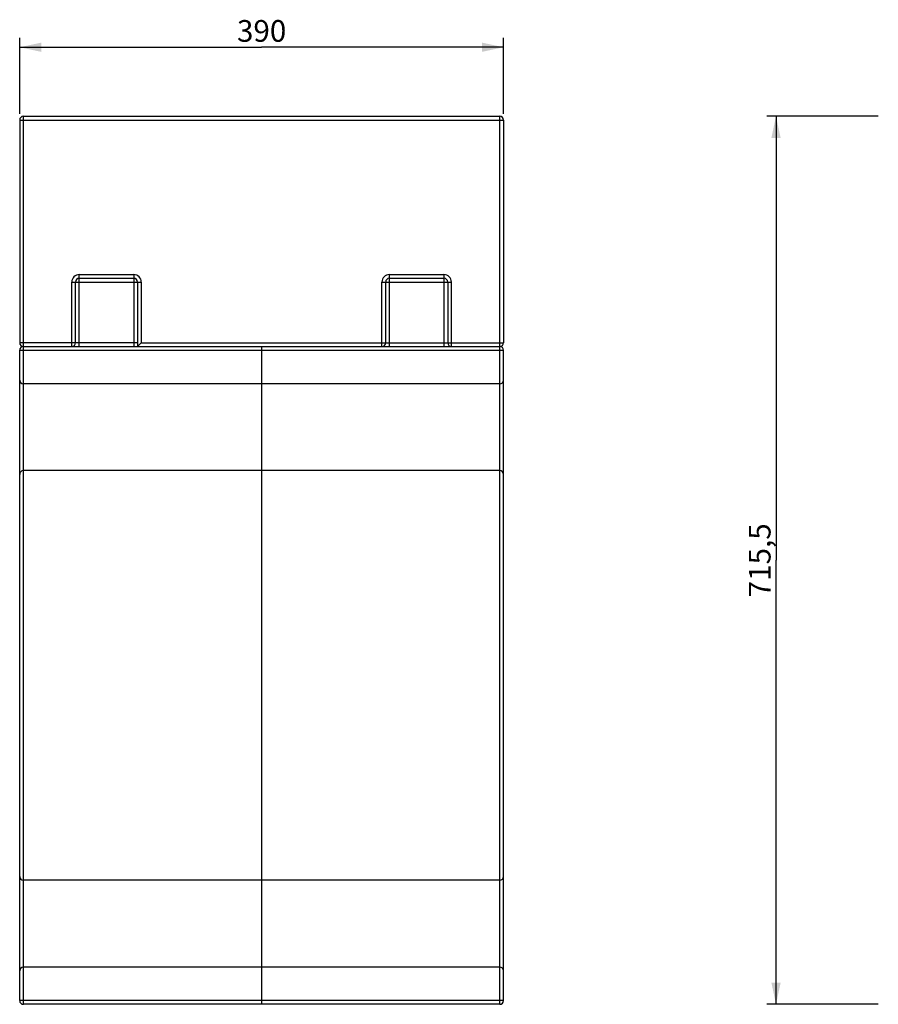
# Model space of a CAD drawing. Units: millimetres. Extents: x -94 to 297, y -27 to 351.
# Drawn here: x -94 to 44, y 95 to 253 of the extents above; entities that cross this region are included whole.
import ezdxf

# ---------------------------------------------------------------- set-up
doc = ezdxf.new("R2010")
doc.units = ezdxf.units.MM
doc.header["$LTSCALE"] = 19.36
doc.layers.get('0').update_dxf_attribs({"linetype": 'CONTINUOUS'})
doc.styles.get("Standard").update_dxf_attribs({"font": 'txt', "width": 0.85})
doc.dimstyles.new('DIMSTYLE_1', dxfattribs={"dimtxt": 3.5, "dimasz": 3.5, "dimexe": 0.18, "dimexo": 0.0625, "dimgap": 0.09, "dimtad": 1, "dimlfac": 5, "dimdsep": 46, "dimtxsty": 'Standard', "dimblk": '_FILLED', "dimblk1": '_FILLED', "dimblk2": '_FILLED', "dimcen": 0.09, "dimadec": 0, "dimazin": 0, "dimtfac": 1, "dimtofl": 0, "dimtmove": 0, "dimatfit": 3, "dimldrblk": '_FILLED', "dimfxl": 0, "dimtolj": 1, "dimarcsym": 0})

# ---------------------------------------------------------------- blocks, each defined once
blk = doc.blocks.new('_FILLED')
at = {"color": 0, "linetype": 'ByBlock'}
blk.add_solid([(0, 0), (-1, 0.214), (-1, -0.214)], dxfattribs=at)
blk = doc.blocks.new('*D2')
at = {"color": 2, "linetype": 'Continuous'}
for p, q in [((43.95, 237.85), (25.96, 237.85)), ((27.46, 237.85), (27.46, 166.3)), ((27.46, 94.75), (27.46, 166.3)), ((43.95, 94.75), (25.96, 94.75))]:
    blk.add_line(p, q, dxfattribs=at)
at = {"color": 2, "linetype": 'Continuous', "xscale": 3.5, "yscale": 3.5, "zscale": 3.5}
for p, rotation in [((27.46, 237.85), 90), ((27.46, 94.75), 270)]:
    blk.add_blockref('_FILLED', p, dxfattribs=dict(at, rotation=rotation))
at = {"color": 2, "linetype": 'Continuous', "insert": (23.08, 166.3), "char_height": 3.5, "width": 14.875, "attachment_point": 2, "rotation": 90, "line_spacing_factor": 0.9}
blk.add_mtext('715,5', dxfattribs=at)
blk = doc.blocks.new('*D3')
at = {"color": 2, "linetype": 'Continuous'}
for p, q in [((-94.46, 238.25), (-94.46, 250.48)), ((-16.46, 238.25), (-16.46, 250.48)), ((-94.46, 248.98), (-55.46, 248.98)), ((-16.46, 248.98), (-55.46, 248.98))]:
    blk.add_line(p, q, dxfattribs=at)
at = {"color": 2, "linetype": 'Continuous', "xscale": 3.5, "yscale": 3.5, "zscale": 3.5, "rotation": 180}
blk.add_blockref('_FILLED', (-94.46, 248.98), dxfattribs=at)
at = {"color": 2, "linetype": 'Continuous', "xscale": 3.5, "yscale": 3.5, "zscale": 3.5}
blk.add_blockref('_FILLED', (-16.46, 248.98), dxfattribs=at)
at = {"color": 2, "linetype": 'Continuous', "insert": (-55.46, 253.36), "char_height": 3.5, "width": 8.925, "attachment_point": 2, "line_spacing_factor": 0.9}
blk.add_mtext('390', dxfattribs=at)

msp = doc.modelspace()

# ---------------------------------------------------------------- linework, layer by layer
at = {"color": 7, "linetype": 'Continuous'}
for p, q in [((-94.4643, 237.2475), (-94.4643, 201.3475)), ((-94.4643, 237.2475), (-16.4643, 237.2475)), ((-93.8643, 94.7475), (-93.8643, 237.8475)), ((-93.8643, 237.8475), (-17.0643, 237.8475)), ((-17.0643, 94.7475), (-17.0643, 237.8475)), ((-16.4643, 237.2475), (-16.4643, 201.3475)), ((-86.0643, 200.7475), (-86.0643, 211.1475)), ((-86.0643, 211.1475), (-74.8643, 211.1475)), ((-85.4643, 201.3475), (-85.4643, 211.1475)), ((-84.8643, 200.7475), (-84.8643, 212.3475)), ((-84.8643, 212.3475), (-76.0643, 212.3475)), ((-84.8643, 211.7475), (-76.0643, 211.7475)), ((-76.0643, 212.3475), (-76.0643, 200.7475)), ((-75.4643, 211.1475), (-75.4643, 200.7475)), ((-74.8643, 211.1475), (-74.8643, 201.3475)), ((-36.0643, 200.7475), (-36.0643, 211.1475)), ((-36.0643, 211.1475), (-24.8643, 211.1475)), ((-35.4643, 201.3475), (-35.4643, 211.1475)), ((-34.8643, 200.7475), (-34.8643, 212.3475)), ((-34.8643, 212.3475), (-26.0643, 212.3475)), ((-34.8643, 211.7475), (-26.0643, 211.7475)), ((-26.0643, 212.3475), (-26.0643, 200.7475)), ((-25.4643, 211.1475), (-25.4643, 201.3475)), ((-24.8643, 200.7475), (-24.8643, 211.1475)), ((-75.4643, 201.3475), (-94.4643, 201.3475)), ((-94.4643, 95.3475), (-94.4643, 200.1475)), ((-94.4643, 200.1475), (-16.4643, 200.1475)), ((-93.8643, 200.7475), (-17.0643, 200.7475)), ((-75.4643, 200.7475), (-74.8643, 201.3475)), ((-74.8643, 201.3475), (-16.4643, 201.3475)), ((-55.4643, 200.7475), (-55.4643, 94.7475)), ((-16.4643, 95.3475), (-16.4643, 200.1475)), ((-17.0643, 194.7475), (-93.8643, 194.7475)), ((-17.0643, 180.7475), (-93.8643, 180.7475)), ((-17.0643, 114.7475), (-93.8643, 114.7475)), ((-17.0643, 100.7475), (-93.8643, 100.7475)), ((-16.4643, 95.3475), (-94.4643, 95.3475)), ((-17.0643, 94.7475), (-93.8643, 94.7475))]:
    msp.add_line(p, q, dxfattribs=at)
for centre, radius, start, end in [((-93.8643, 237.2475), 0.6, 90, 180), ((-17.0643, 237.2475), 0.6, 0, 90), ((-84.8643, 211.1475), 1.2, 90, 180), ((-84.8643, 211.1475), 0.6, 90, 180), ((-76.0643, 211.1475), 1.2, 0, 90), ((-76.0643, 211.1475), 0.6, 0, 90), ((-34.8643, 211.1475), 1.2, 90, 180), ((-34.8643, 211.1475), 0.6, 90, 180), ((-26.0643, 211.1475), 1.2, 0, 90), ((-26.0643, 211.1475), 0.6, 0, 90), ((-93.8643, 201.3475), 0.6, 180, 270), ((-93.8643, 200.1475), 0.6, 90, 180), ((-86.0643, 201.3475), 0.6, 270, 360), ((-36.0643, 201.3475), 0.6, 270, 360), ((-24.8643, 201.3475), 0.6, 180, 270), ((-17.0643, 201.3475), 0.6, 270, 360), ((-17.0643, 200.1475), 0.6, 0, 90), ((-93.8643, 195.3475), 0.6, 180, 270), ((-17.0643, 195.3475), 0.6, 270, 360), ((-93.8643, 180.1475), 0.6, 90, 180), ((-17.0643, 180.1475), 0.6, 0, 90), ((-93.8643, 115.3475), 0.6, 180, 270), ((-17.0643, 115.3475), 0.6, 270, 360), ((-93.8643, 100.1475), 0.6, 90, 180), ((-17.0643, 100.1475), 0.6, 0, 90), ((-93.8643, 95.3475), 0.6, 180, 270), ((-17.0643, 95.3475), 0.6, 270, 360)]:
    msp.add_arc(centre, radius, start, end, dxfattribs=at)

# ---------------------------------------------------------------- dimensions: what is measured, and where the dimension line sits
at = {"color": 2, "linetype": 'Continuous'}
for base, p1, p2, angle, picture, middle in [((-94.4643, 248.9826), (-16.4643, 238.2475), (-94.4643, 238.2475), 180, '*D3', (-59.9268, 251.6076)), ((27.4581, 94.7475), (43.9522, 237.8475), (43.9522, 94.7475), 270, '*D2', (28.1656, 159.6484))]:
    dim = msp.add_linear_dim(base=base, p1=p1, p2=p2, angle=angle, dimstyle='DIMSTYLE_1', dxfattribs=at)
    dim.commit()
    dim.dimension.update_dxf_attribs({"geometry": picture, "text_midpoint": middle, "dimtype": 160})

doc.saveas('drawing.dxf')
